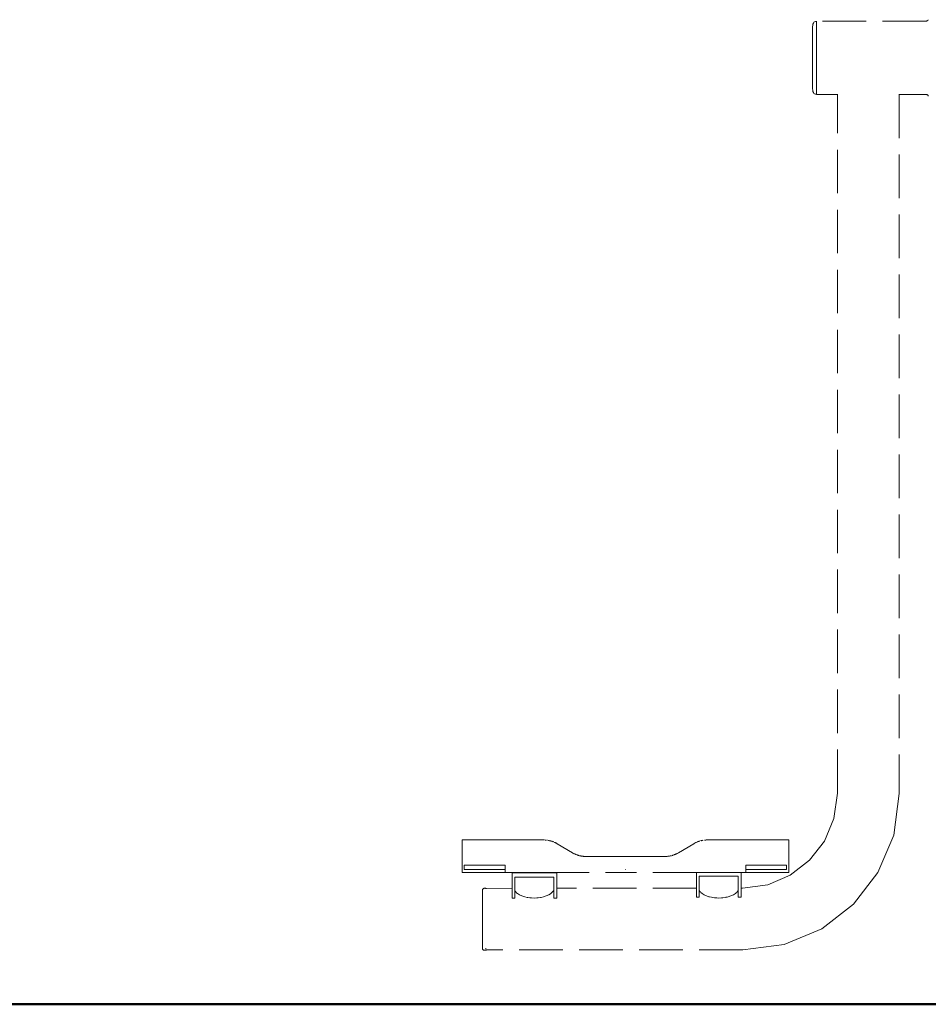
# Model space of a CAD drawing. Extents: x -3330 to -1283, y 5801 to 6164.
# Drawn here: x -2576 to -2493, y 5922 to 6013 of the extents above; entities that cross this region are included whole.
import ezdxf

# ---------------------------------------------------------------- set-up
doc = ezdxf.new("R2010")
doc.units = 0
doc.header["$MEASUREMENT"] = 0
doc.linetypes.add('JIS_02_4.0', pattern=[5.5, 4, -1.5])
doc.layers.add('1-03 sc zelbet', color=3, linetype='Continuous', lineweight=50)
doc.layers.add('ProfileEdges_Nr_Pióra__7', color=7, linetype='Continuous', lineweight=18)

msp = doc.modelspace()

# ---------------------------------------------------------------- linework, layer by layer
at = {"layer": '1-03 sc zelbet'}
msp.add_lwpolyline([(-3330.074, 5922.243), (-1869.626, 5922.243)], dxfattribs=at)
at = {"layer": 'ProfileEdges_Nr_Pióra__7', "linetype": 'JIS_02_4.0', "flags": 128}
for points in [[(-2503.246, 6012.198), (-2503.286, 6012.102)], [(-2503.194, 6012.272), (-2503.246, 6012.198)], [(-2503.133, 6012.318), (-2503.194, 6012.272)], [(-2503.068, 6012.334), (-2503.133, 6012.318)], [(-2502.987, 6012.334), (-2503.068, 6012.334)], [(-2492.92, 6012.377), (-2502.977, 6012.377)], [(-2502.977, 6012.377), (-2502.977, 6012.356)], [(-2502.977, 6012.356), (-2502.977, 6012.332)], [(-2502.977, 6012.332), (-2502.977, 6012.321)], [(-2502.977, 6012.308), (-2502.977, 6012.26)], [(-2502.977, 6012.26), (-2502.977, 6012.236)], [(-2502.977, 6012.231), (-2502.977, 6012.206)], [(-2502.977, 6012.206), (-2502.977, 6012.189)], [(-2502.977, 6012.189), (-2502.977, 6012.128)], [(-2492.892, 6012.378), (-2492.92, 6012.377)], [(-2492.867, 6012.381), (-2492.892, 6012.378)], [(-2492.843, 6012.386), (-2492.867, 6012.381)], [(-2492.821, 6012.393), (-2492.843, 6012.386)], [(-2492.801, 6012.402), (-2492.821, 6012.393)], [(-2492.783, 6012.414), (-2492.801, 6012.402)], [(-2492.767, 6012.427), (-2492.783, 6012.414)], [(-2492.753, 6012.443), (-2492.767, 6012.427)], [(-2492.741, 6012.46), (-2492.753, 6012.443)], [(-2492.73, 6012.48), (-2492.741, 6012.46)], [(-2492.722, 6012.502), (-2492.73, 6012.48)], [(-2503.311, 6011.969), (-2503.32, 6011.871)], [(-2503.32, 6011.871), (-2503.32, 6011.809)], [(-2503.32, 6011.809), (-2503.32, 6011.667)], [(-2503.32, 6011.667), (-2503.32, 6011.448)], [(-2503.32, 6011.448), (-2503.32, 6011.159)], [(-2503.286, 6012.102), (-2503.311, 6011.991)], [(-2503.311, 6011.969), (-2503.311, 6011.991)], [(-2502.977, 6012.128), (-2502.977, 6012.095)], [(-2502.977, 6012.095), (-2502.977, 6012.057)], [(-2502.977, 6012.057), (-2502.977, 6012.009)], [(-2502.977, 6012), (-2502.977, 6011.978)], [(-2502.977, 6011.978), (-2502.977, 6011.846)], [(-2502.977, 6011.84), (-2502.977, 6011.791)], [(-2502.977, 6011.791), (-2502.977, 6011.725)], [(-2502.977, 6011.725), (-2502.977, 6011.682)], [(-2502.977, 6011.682), (-2502.977, 6011.67)], [(-2502.977, 6011.505), (-2502.977, 6011.67)], [(-2502.977, 6011.505), (-2502.977, 6011.471)], [(-2502.977, 6011.471), (-2502.977, 6011.445)], [(-2502.977, 6011.445), (-2502.977, 6011.364)], [(-2502.977, 6011.364), (-2502.977, 6011.309)], [(-2502.977, 6011.309), (-2502.977, 6011.251)], [(-2502.977, 6011.251), (-2502.977, 6011.097)], [(-2503.32, 6011.159), (-2503.32, 6010.808)], [(-2503.32, 6010.808), (-2503.32, 6010.405)], [(-2503.32, 6010.405), (-2503.32, 6009.962)], [(-2502.977, 6011.097), (-2502.977, 6011.029)], [(-2502.977, 6011.029), (-2502.977, 6011.014)], [(-2502.977, 6011.014), (-2502.977, 6010.934)], [(-2502.977, 6010.934), (-2502.977, 6010.87)], [(-2502.977, 6010.87), (-2502.977, 6010.759)], [(-2502.977, 6010.759), (-2502.977, 6010.629)], [(-2502.977, 6010.629), (-2502.977, 6010.554)], [(-2502.977, 6010.554), (-2502.977, 6010.49)], [(-2502.977, 6010.49), (-2502.977, 6010.449)], [(-2502.977, 6010.449), (-2502.977, 6010.377)], [(-2502.977, 6010.377), (-2502.977, 6010.209)], [(-2503.32, 6009.962), (-2503.32, 6009.491)], [(-2503.32, 6009.006), (-2503.32, 6009.491)], [(-2502.977, 6010.209), (-2502.977, 6010.115)], [(-2502.977, 6010.115), (-2502.977, 6010.035)], [(-2502.977, 6009.918), (-2502.977, 6010.035)], [(-2502.977, 6009.918), (-2502.977, 6009.845)], [(-2502.977, 6009.845), (-2502.977, 6009.619)], [(-2502.977, 6009.619), (-2502.977, 6009.569)], [(-2502.977, 6009.569), (-2502.977, 6009.486)], [(-2502.977, 6009.486), (-2502.977, 6009.37)], [(-2503.32, 6009.006), (-2503.32, 6008.522)], [(-2502.977, 6009.37), (-2502.977, 6009.315)], [(-2502.977, 6009.315), (-2502.977, 6009.289)], [(-2502.977, 6009.289), (-2502.977, 6009.009)], [(-2502.977, 6009.006), (-2502.977, 6008.924)], [(-2502.977, 6008.924), (-2502.977, 6008.807)], [(-2502.977, 6008.807), (-2502.977, 6008.724)], [(-2502.977, 6008.724), (-2502.977, 6008.703)], [(-2502.977, 6008.703), (-2502.977, 6008.444)], [(-2503.32, 6008.522), (-2503.32, 6008.051)], [(-2503.32, 6008.051), (-2503.32, 6007.608)], [(-2502.977, 6008.444), (-2502.977, 6008.399)], [(-2502.977, 6008.399), (-2502.977, 6008.364)], [(-2502.977, 6008.364), (-2502.977, 6008.249)], [(-2502.977, 6008.249), (-2502.977, 6008.168)], [(-2502.977, 6008.168), (-2502.977, 6008.1)], [(-2502.977, 6008.1), (-2502.977, 6007.897)], [(-2502.977, 6007.897), (-2502.977, 6007.822)], [(-2502.977, 6007.822), (-2502.977, 6007.809)], [(-2502.977, 6007.809), (-2502.977, 6007.713)], [(-2502.977, 6007.713), (-2502.977, 6007.635)], [(-2502.977, 6007.635), (-2502.977, 6007.528)], [(-2503.32, 6007.608), (-2503.32, 6007.205)], [(-2503.32, 6007.205), (-2503.32, 6006.854)], [(-2503.32, 6006.854), (-2503.32, 6006.565)], [(-2502.977, 6007.528), (-2502.977, 6007.383)], [(-2502.977, 6007.383), (-2502.977, 6007.315)], [(-2502.977, 6007.315), (-2502.977, 6007.259)], [(-2502.977, 6007.259), (-2502.977, 6007.215)], [(-2502.977, 6007.215), (-2502.977, 6007.143)], [(-2502.977, 6007.143), (-2502.977, 6007.004)], [(-2502.977, 6007.004), (-2502.977, 6006.915)], [(-2502.977, 6006.915), (-2502.977, 6006.856)], [(-2502.977, 6006.766), (-2502.977, 6006.856)], [(-2502.977, 6006.766), (-2502.977, 6006.703)], [(-2503.32, 6006.446), (-2503.32, 6006.565)], [(-2503.32, 6006.346), (-2503.32, 6006.446)], [(-2503.32, 6006.346), (-2503.32, 6006.203)], [(-2503.32, 6006.162), (-2503.32, 6006.203)], [(-2503.32, 6006.141), (-2503.32, 6006.162)], [(-2503.314, 6006.084), (-2503.32, 6006.141)], [(-2503.314, 6006.069), (-2503.314, 6006.084)], [(-2503.311, 6006.043), (-2503.314, 6006.069)], [(-2503.311, 6006.022), (-2503.311, 6006.043)], [(-2503.286, 6005.91), (-2503.311, 6006.022)], [(-2503.246, 6005.814), (-2503.286, 6005.91)], [(-2502.977, 6006.703), (-2502.977, 6006.547)], [(-2502.977, 6006.547), (-2502.977, 6006.508)], [(-2502.977, 6006.508), (-2502.977, 6006.459)], [(-2502.977, 6006.459), (-2502.977, 6006.385)], [(-2502.977, 6006.385), (-2502.977, 6006.348)], [(-2502.977, 6006.348), (-2502.977, 6006.33)], [(-2502.977, 6006.33), (-2502.977, 6006.172)], [(-2502.977, 6006.172), (-2502.977, 6006.135)], [(-2502.977, 6006.135), (-2502.977, 6006.078)], [(-2502.977, 6006.078), (-2502.977, 6006.034)], [(-2502.977, 6006.034), (-2502.977, 6006.018)], [(-2502.977, 6006.018), (-2502.977, 6005.918)], [(-2502.977, 6005.918), (-2502.977, 6005.894)], [(-2502.977, 6005.89), (-2502.977, 6005.855)], [(-2502.977, 6005.855), (-2502.977, 6005.824)], [(-2502.977, 6005.824), (-2502.977, 6005.787)], [(-2503.194, 6005.741), (-2503.246, 6005.814)], [(-2503.133, 6005.694), (-2503.194, 6005.741)], [(-2503.068, 6005.679), (-2503.133, 6005.694)], [(-2502.987, 6005.679), (-2503.068, 6005.679)], [(-2502.977, 6005.787), (-2502.977, 6005.753)], [(-2502.977, 6005.753), (-2502.977, 6005.742)], [(-2502.977, 6005.742), (-2502.977, 6005.722)], [(-2502.977, 6005.722), (-2502.977, 6005.711)], [(-2502.977, 6005.705), (-2502.977, 6005.685)], [(-2502.977, 6005.681), (-2502.977, 6005.662)], [(-2502.977, 6005.662), (-2502.977, 6005.641)], [(-2501.037, 6005.641), (-2502.977, 6005.641)], [(-2501.043, 5941.586), (-2501.037, 6005.641)], [(-2501.021, 6005.641), (-2501.037, 6005.641)], [(-2495.391, 6005.641), (-2495.407, 6005.641)], [(-2495.391, 6005.641), (-2495.385, 5941.564)], [(-2492.92, 6005.641), (-2495.391, 6005.641)], [(-2492.892, 6005.64), (-2492.92, 6005.641)], [(-2492.867, 6005.637), (-2492.892, 6005.64)], [(-2492.843, 6005.632), (-2492.867, 6005.637)], [(-2492.821, 6005.625), (-2492.843, 6005.632)], [(-2492.801, 6005.615), (-2492.821, 6005.625)], [(-2492.783, 6005.604), (-2492.801, 6005.615)], [(-2492.767, 6005.591), (-2492.783, 6005.604)], [(-2492.753, 6005.575), (-2492.767, 6005.591)], [(-2492.741, 6005.558), (-2492.753, 6005.575)], [(-2492.73, 6005.538), (-2492.741, 6005.558)], [(-2492.722, 6005.516), (-2492.73, 6005.538)], [(-2492.715, 6005.492), (-2492.722, 6005.516)], [(-2501.043, 5941.586), (-2501.372, 5939.27)], [(-2495.88, 5937.757), (-2495.385, 5941.564)], [(-2502.245, 5937.201), (-2501.372, 5939.27)], [(-2535.453, 5937.308), (-2535.441, 5937.308)], [(-2535.453, 5934.993), (-2535.453, 5937.308)], [(-2535.405, 5937.308), (-2535.441, 5937.308)], [(-2535.345, 5937.308), (-2535.405, 5937.308)], [(-2535.26, 5937.308), (-2535.345, 5937.308)], [(-2535.26, 5937.308), (-2535.15, 5937.308)], [(-2535.15, 5937.308), (-2535.016, 5937.308)], [(-2534.855, 5937.308), (-2535.016, 5937.308)], [(-2534.855, 5937.308), (-2534.669, 5937.308)], [(-2534.669, 5937.308), (-2534.458, 5937.308)], [(-2534.458, 5937.308), (-2534.222, 5937.308)], [(-2534.222, 5937.308), (-2533.961, 5937.308)], [(-2533.961, 5937.308), (-2533.677, 5937.308)], [(-2533.677, 5937.308), (-2533.371, 5937.308)], [(-2533.371, 5937.308), (-2533.042, 5937.308)], [(-2533.042, 5937.308), (-2532.69, 5937.308)], [(-2532.69, 5937.308), (-2532.317, 5937.308)], [(-2532.317, 5937.308), (-2531.923, 5937.308)], [(-2531.923, 5937.308), (-2531.509, 5937.308)], [(-2531.509, 5937.308), (-2527.975, 5937.308)], [(-2527.954, 5937.307), (-2527.974, 5937.308)], [(-2527.93, 5937.307), (-2527.954, 5937.307)], [(-2527.93, 5937.307), (-2527.906, 5937.306)], [(-2527.887, 5937.306), (-2527.906, 5937.306)], [(-2527.815, 5937.302), (-2527.832, 5937.304)], [(-2527.8, 5937.302), (-2527.815, 5937.302)], [(-2527.785, 5937.3), (-2527.798, 5937.302)], [(-2527.77, 5937.298), (-2527.785, 5937.3)], [(-2527.757, 5937.298), (-2527.77, 5937.298)], [(-2527.719, 5937.294), (-2527.755, 5937.298)], [(-2527.592, 5937.277), (-2527.611, 5937.281)], [(-2527.545, 5937.27), (-2527.583, 5937.277)], [(-2527.526, 5937.266), (-2527.509, 5937.264)], [(-2527.488, 5937.259), (-2527.499, 5937.262)], [(-2527.464, 5937.254), (-2527.48, 5937.258)], [(-2527.419, 5937.243), (-2527.453, 5937.252)], [(-2527.375, 5937.234), (-2527.415, 5937.244)], [(-2527.361, 5937.229), (-2527.373, 5937.234)], [(-2513.595, 5937.229), (-2513.583, 5937.234)], [(-2513.581, 5937.234), (-2513.541, 5937.244)], [(-2513.537, 5937.243), (-2513.503, 5937.252)], [(-2513.492, 5937.254), (-2513.476, 5937.258)], [(-2513.457, 5937.262), (-2513.469, 5937.259)], [(-2513.447, 5937.264), (-2513.43, 5937.266)], [(-2513.411, 5937.27), (-2513.373, 5937.277)], [(-2513.364, 5937.277), (-2513.345, 5937.281)], [(-2513.237, 5937.294), (-2513.201, 5937.298)], [(-2513.186, 5937.298), (-2513.2, 5937.298)], [(-2513.186, 5937.298), (-2513.171, 5937.3)], [(-2513.171, 5937.3), (-2513.158, 5937.302)], [(-2513.156, 5937.302), (-2513.141, 5937.302)], [(-2513.124, 5937.304), (-2513.141, 5937.302)], [(-2513.05, 5937.306), (-2513.069, 5937.306)], [(-2513.05, 5937.306), (-2513.027, 5937.307)], [(-2513.027, 5937.307), (-2513.003, 5937.307)], [(-2513.003, 5937.307), (-2512.982, 5937.308)], [(-2509.447, 5937.308), (-2512.981, 5937.308)], [(-2509.033, 5937.308), (-2509.447, 5937.308)], [(-2508.639, 5937.308), (-2509.033, 5937.308)], [(-2508.266, 5937.308), (-2508.639, 5937.308)], [(-2507.915, 5937.308), (-2508.266, 5937.308)], [(-2507.586, 5937.308), (-2507.915, 5937.308)], [(-2507.279, 5937.308), (-2507.586, 5937.308)], [(-2506.995, 5937.308), (-2507.279, 5937.308)], [(-2506.735, 5937.308), (-2506.995, 5937.308)], [(-2506.498, 5937.308), (-2506.735, 5937.308)], [(-2506.287, 5937.308), (-2506.498, 5937.308)], [(-2506.101, 5937.308), (-2506.287, 5937.308)], [(-2505.941, 5937.308), (-2506.101, 5937.308)], [(-2505.806, 5937.308), (-2505.941, 5937.308)], [(-2505.696, 5937.308), (-2505.806, 5937.308)], [(-2505.611, 5937.308), (-2505.696, 5937.308)], [(-2505.551, 5937.308), (-2505.611, 5937.308)], [(-2505.515, 5937.308), (-2505.551, 5937.308)], [(-2505.503, 5937.308), (-2505.515, 5937.308)], [(-2505.503, 5934.993), (-2505.503, 5937.308)], [(-2497.333, 5934.322), (-2495.88, 5937.757)], [(-2527.293, 5937.211), (-2527.305, 5937.213)], [(-2527.252, 5937.199), (-2527.291, 5937.211)], [(-2527.226, 5937.191), (-2527.249, 5937.196)], [(-2527.211, 5937.185), (-2527.226, 5937.191)], [(-2527.199, 5937.181), (-2527.209, 5937.185)], [(-2527.199, 5937.181), (-2527.186, 5937.177)], [(-2527.186, 5937.177), (-2527.17, 5937.171)], [(-2527.152, 5937.165), (-2527.169, 5937.171)], [(-2527.13, 5937.157), (-2527.147, 5937.163)], [(-2527.09, 5937.141), (-2527.129, 5937.157)], [(-2527.067, 5937.132), (-2527.081, 5937.136)], [(-2527.05, 5937.125), (-2527.067, 5937.132)], [(-2527.04, 5937.12), (-2527.029, 5937.116)], [(-2526.971, 5937.09), (-2526.985, 5937.096)], [(-2526.932, 5937.072), (-2526.969, 5937.09)], [(-2526.918, 5937.064), (-2526.93, 5937.072)], [(-2526.905, 5937.059), (-2526.918, 5937.064)], [(-2526.893, 5937.053), (-2526.905, 5937.059)], [(-2526.854, 5937.033), (-2526.876, 5937.044)], [(-2526.852, 5937.032), (-2526.834, 5937.022)], [(-2526.815, 5937.012), (-2526.828, 5937.019)], [(-2526.814, 5937.012), (-2526.777, 5936.99)], [(-2526.75, 5936.975), (-2526.775, 5936.99)], [(-2526.739, 5936.968), (-2526.75, 5936.975)], [(-2525.334, 5936.134), (-2526.737, 5936.968)], [(-2514.219, 5936.968), (-2515.618, 5936.136)], [(-2514.218, 5936.968), (-2514.207, 5936.975)], [(-2514.207, 5936.975), (-2514.181, 5936.99)], [(-2514.179, 5936.99), (-2514.143, 5937.012)], [(-2514.141, 5937.012), (-2514.128, 5937.019)], [(-2514.122, 5937.022), (-2514.104, 5937.032)], [(-2514.102, 5937.033), (-2514.081, 5937.044)], [(-2514.063, 5937.053), (-2514.051, 5937.059)], [(-2514.051, 5937.059), (-2514.038, 5937.064)], [(-2514.038, 5937.064), (-2514.026, 5937.072)], [(-2514.024, 5937.072), (-2513.987, 5937.09)], [(-2513.985, 5937.09), (-2513.972, 5937.096)], [(-2513.906, 5937.125), (-2513.889, 5937.132)], [(-2513.889, 5937.132), (-2513.875, 5937.136)], [(-2513.866, 5937.141), (-2513.828, 5937.157)], [(-2513.826, 5937.157), (-2513.809, 5937.163)], [(-2513.787, 5937.171), (-2513.804, 5937.165)], [(-2513.786, 5937.171), (-2513.77, 5937.177)], [(-2513.77, 5937.177), (-2513.757, 5937.181)], [(-2513.757, 5937.181), (-2513.747, 5937.185)], [(-2513.73, 5937.191), (-2513.745, 5937.185)], [(-2513.73, 5937.191), (-2513.708, 5937.196)], [(-2513.704, 5937.199), (-2513.665, 5937.211)], [(-2513.663, 5937.211), (-2513.652, 5937.213)], [(-2502.245, 5937.201), (-2503.604, 5935.441)], [(-2525.296, 5936.112), (-2525.334, 5936.134)], [(-2525.258, 5936.09), (-2525.296, 5936.112)], [(-2525.219, 5936.069), (-2525.258, 5936.09)], [(-2525.18, 5936.049), (-2525.219, 5936.069)], [(-2525.141, 5936.03), (-2525.18, 5936.049)], [(-2525.102, 5936.012), (-2525.141, 5936.03)], [(-2525.062, 5935.994), (-2525.102, 5936.012)], [(-2525.023, 5935.977), (-2525.062, 5935.994)], [(-2524.983, 5935.961), (-2525.023, 5935.977)], [(-2524.943, 5935.945), (-2524.983, 5935.961)], [(-2524.903, 5935.931), (-2524.943, 5935.945)], [(-2524.862, 5935.917), (-2524.903, 5935.931)], [(-2524.823, 5935.904), (-2524.862, 5935.917)], [(-2524.782, 5935.891), (-2524.821, 5935.903)], [(-2524.739, 5935.879), (-2524.78, 5935.891)], [(-2524.698, 5935.868), (-2524.739, 5935.879)], [(-2524.656, 5935.858), (-2524.698, 5935.868)], [(-2524.615, 5935.849), (-2524.656, 5935.858)], [(-2524.573, 5935.84), (-2524.613, 5935.848)], [(-2524.53, 5935.832), (-2524.573, 5935.84)], [(-2524.488, 5935.825), (-2524.53, 5935.832)], [(-2524.446, 5935.819), (-2524.488, 5935.825)], [(-2524.444, 5935.818), (-2524.402, 5935.813)], [(-2524.402, 5935.813), (-2524.39, 5935.811)], [(-2524.36, 5935.808), (-2524.39, 5935.811)], [(-2524.317, 5935.804), (-2524.36, 5935.808)], [(-2524.273, 5935.8), (-2524.317, 5935.804)], [(-2524.23, 5935.798), (-2524.273, 5935.8)], [(-2524.186, 5935.796), (-2524.23, 5935.798)], [(-2524.142, 5935.795), (-2524.186, 5935.796)], [(-2524.098, 5935.794), (-2524.142, 5935.795)], [(-2520.497, 5935.794), (-2524.098, 5935.794)], [(-2520.497, 5935.794), (-2520.478, 5935.794)], [(-2520.478, 5935.794), (-2520.459, 5935.794)], [(-2520.459, 5935.794), (-2516.859, 5935.794)], [(-2516.859, 5935.794), (-2516.815, 5935.795)], [(-2516.815, 5935.795), (-2516.771, 5935.796)], [(-2516.771, 5935.796), (-2516.727, 5935.798)], [(-2516.727, 5935.798), (-2516.684, 5935.8)], [(-2516.684, 5935.8), (-2516.64, 5935.804)], [(-2516.64, 5935.804), (-2516.597, 5935.808)], [(-2516.597, 5935.808), (-2516.554, 5935.813)], [(-2516.554, 5935.813), (-2516.511, 5935.819)], [(-2516.511, 5935.819), (-2516.469, 5935.825)], [(-2516.469, 5935.825), (-2516.426, 5935.832)], [(-2516.426, 5935.832), (-2516.384, 5935.84)], [(-2516.384, 5935.84), (-2516.343, 5935.848)], [(-2516.332, 5935.851), (-2516.342, 5935.849)], [(-2516.332, 5935.851), (-2516.3, 5935.858)], [(-2516.294, 5935.86), (-2516.262, 5935.866)], [(-2516.232, 5935.874), (-2516.217, 5935.879)], [(-2516.208, 5935.881), (-2516.176, 5935.891)], [(-2516.174, 5935.891), (-2516.136, 5935.903)], [(-2516.133, 5935.904), (-2516.095, 5935.917)], [(-2516.093, 5935.917), (-2516.054, 5935.931)], [(-2516.053, 5935.931), (-2516.014, 5935.945)], [(-2516.012, 5935.946), (-2515.974, 5935.961)], [(-2515.972, 5935.961), (-2515.934, 5935.977)], [(-2515.933, 5935.977), (-2515.894, 5935.994)], [(-2515.893, 5935.994), (-2515.855, 5936.012)], [(-2515.854, 5936.012), (-2515.816, 5936.03)], [(-2515.814, 5936.031), (-2515.777, 5936.05)], [(-2515.753, 5936.061), (-2515.775, 5936.05)], [(-2515.753, 5936.061), (-2515.738, 5936.07)], [(-2515.728, 5936.074), (-2515.699, 5936.09)], [(-2515.69, 5936.095), (-2515.661, 5936.112)], [(-2515.654, 5936.115), (-2515.623, 5936.134)], [(-2503.604, 5935.441), (-2505.364, 5934.082)], [(-2535.453, 5934.993), (-2535.453, 5934.601)], [(-2535.453, 5934.601), (-2535.453, 5934.32)], [(-2535.254, 5934.983), (-2535.242, 5934.983)], [(-2535.254, 5934.983), (-2535.254, 5934.601)], [(-2535.254, 5934.601), (-2535.242, 5934.601)], [(-2535.242, 5934.983), (-2535.207, 5934.983)], [(-2535.207, 5934.601), (-2535.242, 5934.601)], [(-2535.207, 5934.983), (-2535.15, 5934.983)], [(-2535.15, 5934.601), (-2535.207, 5934.601)], [(-2535.15, 5934.983), (-2535.068, 5934.983)], [(-2535.068, 5934.601), (-2535.15, 5934.601)], [(-2535.068, 5934.983), (-2534.964, 5934.983)], [(-2534.964, 5934.601), (-2535.068, 5934.601)], [(-2534.964, 5934.983), (-2534.837, 5934.983)], [(-2534.837, 5934.601), (-2534.964, 5934.601)], [(-2534.837, 5934.983), (-2534.687, 5934.983)], [(-2534.687, 5934.601), (-2534.837, 5934.601)], [(-2534.687, 5934.983), (-2534.513, 5934.983)], [(-2534.513, 5934.601), (-2534.687, 5934.601)], [(-2534.513, 5934.983), (-2534.317, 5934.983)], [(-2534.317, 5934.601), (-2534.513, 5934.601)], [(-2534.317, 5934.983), (-2534.097, 5934.983)], [(-2534.317, 5934.601), (-2534.097, 5934.601)], [(-2534.097, 5934.983), (-2533.854, 5934.983)], [(-2534.097, 5934.601), (-2533.854, 5934.601)], [(-2533.854, 5934.983), (-2533.588, 5934.983)], [(-2533.854, 5934.601), (-2533.588, 5934.601)], [(-2533.299, 5934.983), (-2533.588, 5934.983)], [(-2533.588, 5934.601), (-2533.299, 5934.601)], [(-2532.987, 5934.983), (-2533.299, 5934.983)], [(-2533.299, 5934.601), (-2532.987, 5934.601)], [(-2532.651, 5934.983), (-2532.987, 5934.983)], [(-2532.987, 5934.601), (-2532.651, 5934.601)], [(-2532.293, 5934.983), (-2532.651, 5934.983)], [(-2532.651, 5934.601), (-2532.293, 5934.601)], [(-2531.911, 5934.983), (-2532.293, 5934.983)], [(-2531.911, 5934.601), (-2532.293, 5934.601)], [(-2531.509, 5934.983), (-2531.911, 5934.983)], [(-2531.911, 5934.601), (-2531.509, 5934.601)], [(-2531.509, 5934.983), (-2531.509, 5934.993)], [(-2531.509, 5934.983), (-2531.509, 5934.601)], [(-2531.509, 5934.599), (-2531.509, 5934.32)], [(-2520.478, 5934.601), (-2520.497, 5934.601)], [(-2520.478, 5934.601), (-2520.459, 5934.601)], [(-2509.447, 5934.993), (-2509.447, 5934.983)], [(-2509.447, 5934.601), (-2509.447, 5934.983)], [(-2509.046, 5934.983), (-2509.447, 5934.983)], [(-2509.046, 5934.601), (-2509.447, 5934.601)], [(-2509.447, 5934.32), (-2509.447, 5934.599)], [(-2508.664, 5934.983), (-2509.046, 5934.983)], [(-2508.664, 5934.601), (-2509.046, 5934.601)], [(-2508.305, 5934.983), (-2508.664, 5934.983)], [(-2508.305, 5934.601), (-2508.664, 5934.601)], [(-2507.97, 5934.983), (-2508.305, 5934.983)], [(-2508.305, 5934.601), (-2507.97, 5934.601)], [(-2507.97, 5934.983), (-2507.657, 5934.983)], [(-2507.97, 5934.601), (-2507.657, 5934.601)], [(-2507.657, 5934.983), (-2507.368, 5934.983)], [(-2507.657, 5934.601), (-2507.368, 5934.601)], [(-2507.368, 5934.983), (-2507.102, 5934.983)], [(-2507.368, 5934.601), (-2507.102, 5934.601)], [(-2507.102, 5934.983), (-2506.859, 5934.983)], [(-2507.102, 5934.601), (-2506.859, 5934.601)], [(-2506.859, 5934.983), (-2506.64, 5934.983)], [(-2506.859, 5934.601), (-2506.64, 5934.601)], [(-2506.64, 5934.983), (-2506.443, 5934.983)], [(-2506.443, 5934.601), (-2506.64, 5934.601)], [(-2506.443, 5934.983), (-2506.269, 5934.983)], [(-2506.269, 5934.601), (-2506.443, 5934.601)], [(-2506.269, 5934.983), (-2506.119, 5934.983)], [(-2506.119, 5934.601), (-2506.269, 5934.601)], [(-2506.119, 5934.983), (-2505.992, 5934.983)], [(-2505.992, 5934.601), (-2506.119, 5934.601)], [(-2505.992, 5934.983), (-2505.888, 5934.983)], [(-2505.888, 5934.601), (-2505.992, 5934.601)], [(-2505.888, 5934.983), (-2505.807, 5934.983)], [(-2505.807, 5934.601), (-2505.888, 5934.601)], [(-2505.807, 5934.983), (-2505.749, 5934.983)], [(-2505.749, 5934.601), (-2505.807, 5934.601)], [(-2505.749, 5934.983), (-2505.703, 5934.983)], [(-2505.714, 5934.601), (-2505.749, 5934.601)], [(-2505.714, 5934.601), (-2505.703, 5934.601)], [(-2505.703, 5934.601), (-2505.703, 5934.983)], [(-2505.503, 5934.601), (-2505.503, 5934.993)], [(-2505.503, 5934.32), (-2505.503, 5934.601)], [(-2535.453, 5934.32), (-2535.254, 5934.32)], [(-2535.242, 5934.32), (-2535.254, 5934.32)], [(-2535.242, 5934.32), (-2535.207, 5934.32)], [(-2535.207, 5934.32), (-2535.15, 5934.32)], [(-2535.15, 5934.32), (-2535.068, 5934.32)], [(-2535.068, 5934.32), (-2534.964, 5934.32)], [(-2534.964, 5934.32), (-2534.837, 5934.32)], [(-2534.837, 5934.32), (-2534.687, 5934.32)], [(-2534.687, 5934.32), (-2534.513, 5934.32)], [(-2534.513, 5934.32), (-2534.317, 5934.32)], [(-2534.317, 5934.32), (-2534.097, 5934.32)], [(-2534.097, 5934.32), (-2533.854, 5934.32)], [(-2533.854, 5934.32), (-2533.588, 5934.32)], [(-2533.588, 5934.32), (-2533.299, 5934.32)], [(-2533.299, 5934.32), (-2532.987, 5934.32)], [(-2532.987, 5934.32), (-2532.651, 5934.32)], [(-2532.651, 5934.32), (-2532.293, 5934.32)], [(-2532.293, 5934.32), (-2531.911, 5934.32)], [(-2531.911, 5934.32), (-2531.509, 5934.32)], [(-2531.509, 5934.32), (-2529.701, 5934.32)], [(-2530.871, 5933.886), (-2530.871, 5934.288)], [(-2530.627, 5934.288), (-2530.871, 5934.288)], [(-2530.871, 5933.886), (-2530.871, 5932.875)], [(-2529.72, 5934.288), (-2530.627, 5934.288)], [(-2530.446, 5933.886), (-2530.627, 5933.886)], [(-2530.627, 5933.122), (-2530.627, 5933.886)], [(-2530.387, 5933.886), (-2530.446, 5933.886)], [(-2530.387, 5933.886), (-2530.06, 5933.886)], [(-2530.06, 5933.886), (-2529.967, 5933.886)], [(-2529.967, 5933.886), (-2529.555, 5933.886)], [(-2529.72, 5934.288), (-2529.701, 5934.32)], [(-2529.666, 5934.288), (-2529.72, 5934.288)], [(-2529.701, 5934.32), (-2529.672, 5934.32)], [(-2529.672, 5934.32), (-2529.575, 5934.32)], [(-2529.591, 5934.288), (-2529.666, 5934.288)], [(-2529.445, 5934.288), (-2529.591, 5934.288)], [(-2529.575, 5934.32), (-2529.494, 5934.32)], [(-2529.555, 5933.886), (-2529.439, 5933.886)], [(-2529.494, 5934.32), (-2529.23, 5934.32)], [(-2529.239, 5934.288), (-2529.445, 5934.288)], [(-2529.439, 5933.886), (-2528.982, 5933.886)], [(-2529.04, 5934.288), (-2529.239, 5934.288)], [(-2529.23, 5934.32), (-2529.12, 5934.32)], [(-2529.12, 5934.32), (-2528.759, 5934.32)], [(-2528.759, 5934.288), (-2529.04, 5934.288)], [(-2528.982, 5933.886), (-2528.853, 5933.886)], [(-2528.853, 5933.886), (-2528.396, 5933.886)], [(-2528.759, 5934.32), (-2528.649, 5934.32)], [(-2528.56, 5934.288), (-2528.759, 5934.288)], [(-2528.649, 5934.32), (-2528.288, 5934.32)], [(-2528.278, 5934.288), (-2528.56, 5934.288)], [(-2528.396, 5933.886), (-2528.267, 5933.886)], [(-2528.288, 5934.32), (-2528.207, 5934.32)], [(-2528.133, 5934.288), (-2528.278, 5934.288)], [(-2528.267, 5933.886), (-2527.855, 5933.886)], [(-2528.207, 5934.32), (-2527.943, 5934.32)], [(-2527.927, 5934.288), (-2528.133, 5934.288)], [(-2527.943, 5934.32), (-2527.913, 5934.32)], [(-2527.873, 5934.288), (-2527.927, 5934.288)], [(-2527.913, 5934.32), (-2527.816, 5934.32)], [(-2527.798, 5934.288), (-2527.873, 5934.288)], [(-2527.855, 5933.886), (-2527.739, 5933.886)], [(-2527.798, 5934.288), (-2527.816, 5934.32)], [(-2527.816, 5934.32), (-2520.497, 5934.32)], [(-2527.038, 5934.288), (-2527.798, 5934.288)], [(-2527.739, 5933.886), (-2527.412, 5933.886)], [(-2527.412, 5933.886), (-2527.319, 5933.886)], [(-2527.319, 5933.886), (-2527.109, 5933.886)], [(-2527.109, 5933.886), (-2527.05, 5933.886)], [(-2527.038, 5933.886), (-2527.05, 5933.886)], [(-2526.76, 5934.288), (-2527.038, 5934.288)], [(-2527.038, 5933.886), (-2527.038, 5933.148)], [(-2526.76, 5934.288), (-2526.76, 5933.886)], [(-2526.76, 5933.886), (-2526.76, 5932.876)], [(-2520.497, 5934.32), (-2520.478, 5934.32)], [(-2520.459, 5934.32), (-2520.478, 5934.32)], [(-2513.972, 5934.32), (-2520.459, 5934.32)], [(-2513.972, 5933.997), (-2513.972, 5934.32)], [(-2513.972, 5934.32), (-2513.924, 5934.32)], [(-2513.972, 5933.997), (-2513.972, 5932.879)], [(-2513.924, 5934.32), (-2513.728, 5934.32)], [(-2513.728, 5934.32), (-2513.028, 5934.32)], [(-2513.728, 5933.997), (-2513.728, 5933.007)], [(-2513.491, 5933.997), (-2513.728, 5933.997)], [(-2513.458, 5933.997), (-2513.491, 5933.997)], [(-2513.458, 5933.997), (-2513.09, 5933.997)], [(-2513.09, 5933.997), (-2513.038, 5933.997)], [(-2513.038, 5933.997), (-2512.575, 5933.997)], [(-2513.028, 5934.32), (-2510.139, 5934.32)], [(-2512.575, 5933.997), (-2512.51, 5933.997)], [(-2512.51, 5933.997), (-2511.996, 5933.997)], [(-2511.996, 5933.997), (-2511.924, 5933.997)], [(-2511.924, 5933.997), (-2511.41, 5933.997)], [(-2511.41, 5933.997), (-2511.338, 5933.997)], [(-2511.338, 5933.997), (-2510.875, 5933.997)], [(-2510.875, 5933.997), (-2510.809, 5933.997)], [(-2510.809, 5933.997), (-2510.442, 5933.997)], [(-2510.442, 5933.997), (-2510.39, 5933.997)], [(-2510.39, 5933.997), (-2510.154, 5933.997)], [(-2510.139, 5933.997), (-2510.154, 5933.997)], [(-2510.139, 5934.32), (-2510.085, 5934.32)], [(-2510.139, 5933.997), (-2510.139, 5932.997)], [(-2510.085, 5934.32), (-2509.861, 5934.32)], [(-2509.861, 5934.32), (-2509.861, 5933.997)], [(-2509.861, 5934.32), (-2509.447, 5934.32)], [(-2509.861, 5933.997), (-2509.861, 5932.881)], [(-2509.046, 5934.32), (-2509.447, 5934.32)], [(-2509.046, 5934.32), (-2508.664, 5934.32)], [(-2508.664, 5934.32), (-2508.305, 5934.32)], [(-2508.305, 5934.32), (-2507.97, 5934.32)], [(-2507.97, 5934.32), (-2507.657, 5934.32)], [(-2507.657, 5934.32), (-2507.368, 5934.32)], [(-2505.364, 5934.082), (-2507.433, 5933.209)], [(-2507.368, 5934.32), (-2507.102, 5934.32)], [(-2507.102, 5934.32), (-2506.859, 5934.32)], [(-2506.859, 5934.32), (-2506.64, 5934.32)], [(-2506.64, 5934.32), (-2506.443, 5934.32)], [(-2506.443, 5934.32), (-2506.269, 5934.32)], [(-2506.269, 5934.32), (-2506.119, 5934.32)], [(-2506.119, 5934.32), (-2505.992, 5934.32)], [(-2505.992, 5934.32), (-2505.888, 5934.32)], [(-2505.888, 5934.32), (-2505.807, 5934.32)], [(-2505.807, 5934.32), (-2505.749, 5934.32)], [(-2505.749, 5934.32), (-2505.714, 5934.32)], [(-2505.703, 5934.32), (-2505.714, 5934.32)], [(-2505.703, 5934.32), (-2505.503, 5934.32)], [(-2499.579, 5931.416), (-2497.333, 5934.322)], [(-2533.568, 5932.772), (-2533.572, 5932.736)], [(-2533.572, 5932.736), (-2533.572, 5932.716)], [(-2533.571, 5932.701), (-2533.572, 5932.716)], [(-2533.553, 5932.806), (-2533.568, 5932.772)], [(-2533.531, 5932.836), (-2533.553, 5932.806)], [(-2533.501, 5932.858), (-2533.531, 5932.836)], [(-2533.467, 5932.872), (-2533.501, 5932.858)], [(-2533.431, 5932.877), (-2533.467, 5932.872)], [(-2533.293, 5932.877), (-2533.431, 5932.877)], [(-2533.279, 5932.874), (-2533.293, 5932.877)], [(-2533.279, 5932.867), (-2533.279, 5932.855)], [(-2533.279, 5932.855), (-2533.279, 5932.839)], [(-2533.257, 5932.872), (-2533.271, 5932.874)], [(-2530.871, 5932.875), (-2533.257, 5932.872)], [(-2533.223, 5932.858), (-2533.257, 5932.872)], [(-2530.871, 5932.875), (-2530.871, 5932.865)], [(-2530.871, 5932.865), (-2530.871, 5932.774)], [(-2530.871, 5932.774), (-2530.871, 5932.745)], [(-2530.871, 5932.745), (-2530.871, 5932.489)], [(-2530.627, 5932.997), (-2530.627, 5933.122)], [(-2530.627, 5932.843), (-2530.627, 5932.997)], [(-2530.627, 5932.821), (-2530.627, 5932.839)], [(-2530.627, 5932.684), (-2530.627, 5932.821)], [(-2527.038, 5932.712), (-2527.043, 5932.699)], [(-2527.038, 5933.148), (-2527.038, 5932.997)], [(-2527.038, 5932.997), (-2527.038, 5932.886)], [(-2527.038, 5932.886), (-2527.038, 5932.839)], [(-2527.038, 5932.839), (-2527.038, 5932.783)], [(-2527.038, 5932.783), (-2527.038, 5932.712)], [(-2527.038, 5932.712), (-2527.038, 5932.699)], [(-2513.972, 5932.879), (-2526.76, 5932.876)], [(-2526.76, 5932.876), (-2526.76, 5932.848)], [(-2526.76, 5932.848), (-2526.76, 5932.775)], [(-2526.76, 5932.775), (-2526.76, 5932.696)], [(-2513.972, 5932.879), (-2513.972, 5932.796)], [(-2513.972, 5932.796), (-2513.972, 5932.778)], [(-2513.972, 5932.778), (-2513.972, 5932.544)], [(-2513.728, 5932.839), (-2513.728, 5932.995)], [(-2513.728, 5932.686), (-2513.728, 5932.839)], [(-2510.139, 5932.987), (-2510.139, 5932.867)], [(-2510.139, 5932.867), (-2510.139, 5932.844)], [(-2510.139, 5932.839), (-2510.139, 5932.753)], [(-2510.139, 5932.753), (-2510.139, 5932.684)], [(-2509.749, 5932.881), (-2509.861, 5932.881)], [(-2509.861, 5932.881), (-2509.861, 5932.779)], [(-2509.861, 5932.779), (-2509.861, 5932.495)], [(-2507.433, 5933.209), (-2509.749, 5932.881)], [(-2533.571, 5932.692), (-2533.572, 5932.677)], [(-2533.572, 5932.62), (-2533.572, 5932.677)], [(-2533.571, 5932.585), (-2533.572, 5932.62)], [(-2533.57, 5932.558), (-2533.572, 5932.543)], [(-2533.572, 5932.449), (-2533.572, 5932.543)], [(-2533.571, 5932.397), (-2533.572, 5932.449)], [(-2533.571, 5932.397), (-2533.572, 5932.337)], [(-2533.572, 5932.209), (-2533.572, 5932.337)], [(-2533.571, 5932.14), (-2533.572, 5932.209)], [(-2533.571, 5932.14), (-2533.572, 5932.065)], [(-2533.572, 5931.906), (-2533.572, 5932.065)], [(-2533.571, 5931.823), (-2533.572, 5931.906)], [(-2533.571, 5931.823), (-2533.572, 5931.734)], [(-2533.571, 5932.585), (-2533.57, 5932.558)], [(-2530.871, 5932.489), (-2530.871, 5932.444)], [(-2530.871, 5932.444), (-2530.871, 5932.047)], [(-2530.871, 5932.047), (-2530.871, 5931.959)], [(-2530.871, 5931.959), (-2530.627, 5931.959)], [(-2530.627, 5932.646), (-2530.627, 5932.684)], [(-2530.627, 5932.646), (-2530.542, 5932.538)], [(-2530.627, 5932.489), (-2530.627, 5932.646)], [(-2530.627, 5932.439), (-2530.627, 5932.489)], [(-2530.627, 5932.047), (-2530.627, 5932.439)], [(-2530.627, 5931.959), (-2530.627, 5932.047)], [(-2530.542, 5932.538), (-2530.487, 5932.489)], [(-2530.487, 5932.489), (-2530.425, 5932.436)], [(-2530.425, 5932.436), (-2530.387, 5932.402)], [(-2530.387, 5932.402), (-2530.194, 5932.282)], [(-2530.194, 5932.282), (-2529.967, 5932.179)], [(-2529.967, 5932.179), (-2529.714, 5932.096)], [(-2529.714, 5932.096), (-2529.496, 5932.048)], [(-2529.496, 5932.048), (-2529.439, 5932.035)], [(-2529.439, 5932.035), (-2529.237, 5932.01)], [(-2529.15, 5931.998), (-2529.237, 5932.01)], [(-2529.15, 5931.998), (-2529.135, 5931.998)], [(-2529.135, 5931.998), (-2529.093, 5931.998)], [(-2529.093, 5931.998), (-2528.853, 5931.985)], [(-2528.613, 5931.998), (-2528.853, 5931.985)], [(-2528.571, 5931.998), (-2528.613, 5931.998)], [(-2528.556, 5931.998), (-2528.571, 5931.998)], [(-2528.556, 5931.998), (-2528.469, 5932.01)], [(-2528.267, 5932.035), (-2528.469, 5932.01)], [(-2528.208, 5932.048), (-2528.267, 5932.035)], [(-2527.992, 5932.096), (-2528.208, 5932.048)], [(-2527.739, 5932.179), (-2527.992, 5932.096)], [(-2527.512, 5932.282), (-2527.739, 5932.179)], [(-2527.357, 5932.379), (-2527.512, 5932.282)], [(-2527.319, 5932.402), (-2527.357, 5932.379)], [(-2527.219, 5932.49), (-2527.319, 5932.402)], [(-2527.164, 5932.538), (-2527.219, 5932.49)], [(-2527.05, 5932.684), (-2527.164, 5932.538)], [(-2527.043, 5932.699), (-2527.05, 5932.684)], [(-2527.038, 5932.699), (-2527.038, 5932.49)], [(-2527.038, 5932.49), (-2527.038, 5932.373)], [(-2527.038, 5932.373), (-2527.038, 5932.048)], [(-2527.038, 5932.048), (-2527.038, 5931.959)], [(-2527.038, 5931.959), (-2526.76, 5931.959)], [(-2526.76, 5932.696), (-2526.76, 5932.49)], [(-2526.76, 5932.49), (-2526.76, 5932.367)], [(-2526.76, 5932.367), (-2526.76, 5932.048)], [(-2526.76, 5932.048), (-2526.76, 5931.959)], [(-2513.972, 5932.544), (-2513.972, 5932.493)], [(-2513.972, 5932.493), (-2513.972, 5932.13)], [(-2513.972, 5932.13), (-2513.972, 5932.069)], [(-2513.972, 5932.069), (-2513.728, 5932.069)], [(-2513.728, 5932.541), (-2513.727, 5932.684)], [(-2513.728, 5932.493), (-2513.728, 5932.541)], [(-2513.728, 5932.125), (-2513.728, 5932.493)], [(-2513.728, 5932.069), (-2513.728, 5932.125)], [(-2513.727, 5932.684), (-2513.615, 5932.54)], [(-2513.613, 5932.538), (-2513.562, 5932.493)], [(-2513.562, 5932.493), (-2513.458, 5932.402)], [(-2513.458, 5932.402), (-2513.264, 5932.282)], [(-2513.264, 5932.282), (-2513.038, 5932.179)], [(-2513.038, 5932.179), (-2512.824, 5932.109)], [(-2512.824, 5932.109), (-2512.785, 5932.096)], [(-2512.785, 5932.096), (-2512.582, 5932.051)], [(-2512.582, 5932.051), (-2512.51, 5932.035)], [(-2512.308, 5932.01), (-2512.51, 5932.035)], [(-2512.22, 5931.998), (-2512.308, 5932.01)], [(-2512.22, 5931.998), (-2512.206, 5931.998)], [(-2512.206, 5931.998), (-2512.114, 5931.993)], [(-2512.09, 5931.994), (-2512.114, 5931.993)], [(-2512.09, 5931.994), (-2511.924, 5931.985)], [(-2511.684, 5931.998), (-2511.924, 5931.985)], [(-2511.642, 5931.998), (-2511.684, 5931.998)], [(-2511.627, 5931.998), (-2511.642, 5931.998)], [(-2511.627, 5931.998), (-2511.577, 5932.007)], [(-2511.555, 5932.007), (-2511.577, 5932.007)], [(-2511.555, 5932.007), (-2511.54, 5932.01)], [(-2511.338, 5932.035), (-2511.54, 5932.01)], [(-2511.265, 5932.051), (-2511.338, 5932.035)], [(-2511.154, 5932.078), (-2511.265, 5932.051)], [(-2511.063, 5932.096), (-2511.146, 5932.077)], [(-2510.809, 5932.179), (-2511.063, 5932.096)], [(-2510.583, 5932.282), (-2510.809, 5932.179)], [(-2510.39, 5932.402), (-2510.583, 5932.282)], [(-2510.285, 5932.494), (-2510.39, 5932.402)], [(-2510.235, 5932.538), (-2510.277, 5932.5)], [(-2510.139, 5932.661), (-2510.235, 5932.538)], [(-2510.139, 5932.684), (-2510.139, 5932.671)], [(-2510.139, 5932.661), (-2510.139, 5932.499)], [(-2510.139, 5932.494), (-2510.139, 5932.069)], [(-2510.139, 5932.069), (-2509.861, 5932.069)], [(-2509.861, 5932.494), (-2509.861, 5932.069)], [(-2533.572, 5931.55), (-2533.572, 5931.734)], [(-2533.571, 5931.454), (-2533.572, 5931.55)], [(-2533.571, 5931.454), (-2533.572, 5931.354)], [(-2533.572, 5931.15), (-2533.572, 5931.354)], [(-2533.571, 5931.045), (-2533.572, 5931.15)], [(-2533.571, 5931.045), (-2533.572, 5930.937)], [(-2533.572, 5930.718), (-2533.572, 5930.937)], [(-2502.485, 5929.17), (-2499.579, 5931.416)], [(-2533.571, 5930.607), (-2533.572, 5930.718)], [(-2533.571, 5930.607), (-2533.572, 5930.494)], [(-2533.572, 5930.266), (-2533.572, 5930.494)], [(-2533.572, 5930.266), (-2533.571, 5930.152)], [(-2533.571, 5930.152), (-2533.572, 5930.037)], [(-2533.572, 5929.808), (-2533.572, 5930.037)], [(-2533.572, 5929.808), (-2533.571, 5929.694)], [(-2533.571, 5929.694), (-2533.572, 5929.581)], [(-2533.572, 5929.581), (-2533.572, 5929.357)], [(-2533.572, 5929.357), (-2533.571, 5929.246)], [(-2533.571, 5929.246), (-2533.572, 5929.138)], [(-2533.572, 5929.138), (-2533.572, 5928.925)], [(-2502.485, 5929.17), (-2505.92, 5927.717)], [(-2533.572, 5928.925), (-2533.571, 5928.821)], [(-2533.571, 5928.821), (-2533.572, 5928.72)], [(-2533.572, 5928.72), (-2533.572, 5928.525)], [(-2533.572, 5928.525), (-2533.571, 5928.43)], [(-2533.571, 5928.43), (-2533.572, 5928.341)], [(-2533.572, 5928.341), (-2533.572, 5928.169)], [(-2533.572, 5928.169), (-2533.571, 5928.086)], [(-2533.571, 5928.086), (-2533.572, 5928.01)], [(-2533.572, 5928.01), (-2533.572, 5927.866)], [(-2533.572, 5927.866), (-2533.571, 5927.798)], [(-2533.571, 5927.798), (-2533.572, 5927.738)], [(-2533.572, 5927.738), (-2533.572, 5927.626)], [(-2533.57, 5927.611), (-2533.572, 5927.626)], [(-2533.571, 5927.575), (-2533.572, 5927.531)], [(-2533.572, 5927.531), (-2533.572, 5927.455)], [(-2533.57, 5927.44), (-2533.572, 5927.455)], [(-2533.571, 5927.422), (-2533.572, 5927.397)], [(-2533.572, 5927.397), (-2533.572, 5927.359)], [(-2533.572, 5927.359), (-2533.571, 5927.346)], [(-2533.568, 5927.302), (-2533.572, 5927.339)], [(-2533.57, 5927.611), (-2533.571, 5927.575)], [(-2533.57, 5927.44), (-2533.571, 5927.422)], [(-2533.553, 5927.268), (-2533.568, 5927.302)], [(-2533.279, 5927.402), (-2533.279, 5927.329)], [(-2505.92, 5927.717), (-2509.727, 5927.222)], [(-2533.531, 5927.239), (-2533.553, 5927.268)], [(-2533.501, 5927.216), (-2533.531, 5927.239)], [(-2533.467, 5927.202), (-2533.501, 5927.216)], [(-2533.431, 5927.197), (-2533.467, 5927.202)], [(-2533.293, 5927.197), (-2533.431, 5927.197)], [(-2533.257, 5927.202), (-2533.293, 5927.197)], [(-2533.279, 5927.228), (-2533.279, 5927.261)], [(-2533.245, 5927.227), (-2533.257, 5927.228)], [(-2533.223, 5927.216), (-2533.257, 5927.202)], [(-2533.223, 5927.229), (-2533.243, 5927.228)], [(-2533.207, 5927.228), (-2533.223, 5927.216)], [(-2533.193, 5927.239), (-2533.207, 5927.228)], [(-2509.727, 5927.222), (-2533.207, 5927.228)]]:
    msp.add_lwpolyline(points, dxfattribs=at)

doc.saveas('drawing.dxf')
